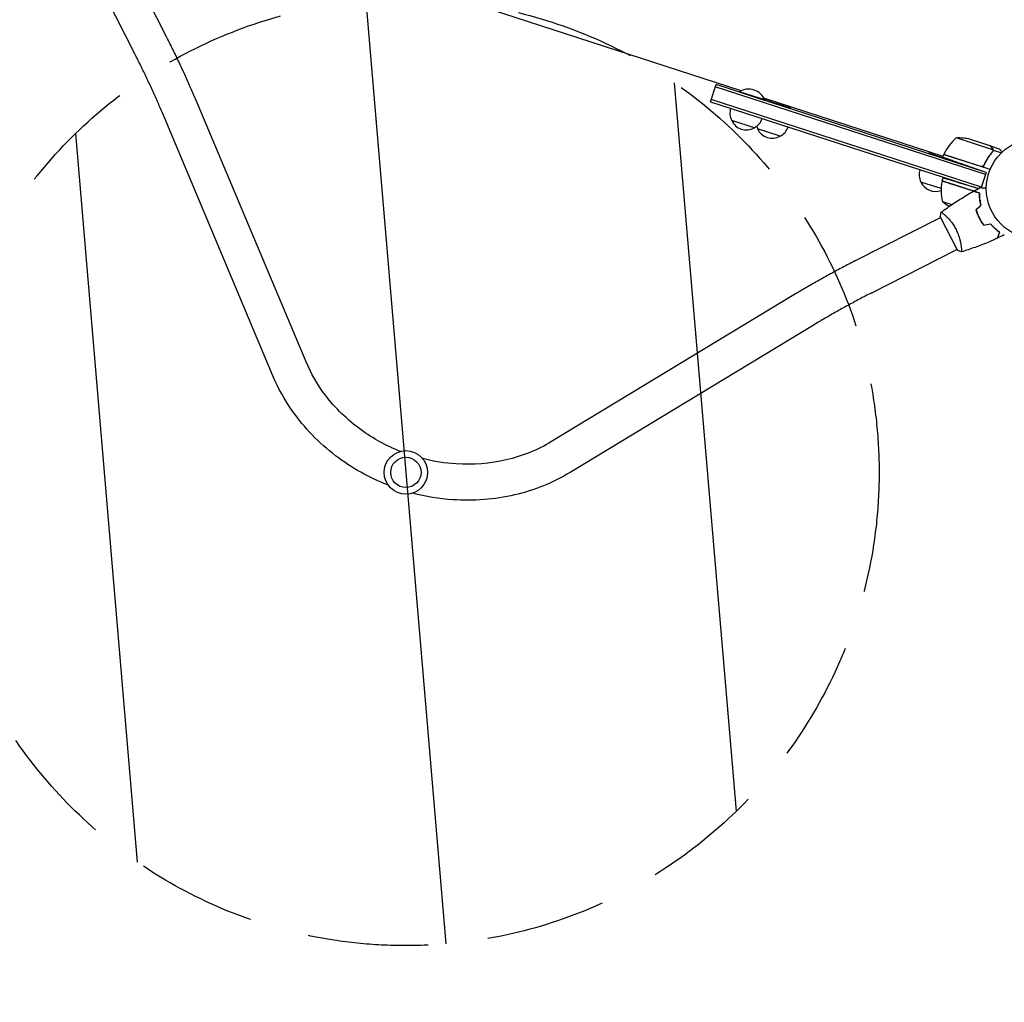
# Model space of a CAD drawing. Units: millimetres. Extents: x -9677 to 9198, y -7721 to 10867.
# Drawn here: x 906 to 1946, y 4210 to 5248 of the extents above; entities that cross this region are included whole.
import ezdxf

# ---------------------------------------------------------------- set-up
doc = ezdxf.new("R2010")
doc.units = ezdxf.units.MM
doc.header["$LTSCALE"] = 20
doc.linetypes.add('HIDDEN', pattern=[9.525, 6.35, -3.175])
for name, color, linetype in [('2d', 230, 'Continuous'), ('EN-Free_Space', 10, 'HIDDEN'), ('EN-Free_Space_Hatch', 10, 'HIDDEN')]:
    doc.layers.add(name, color=color, linetype=linetype)

msp = doc.modelspace()

# ---------------------------------------------------------------- hatches: boundary and pattern name
at = {"layer": 'EN-Free_Space_Hatch'}
h = msp.add_hatch(dxfattribs=at)
h.set_pattern_fill('ANSI31', color=256, scale=100)
h.set_pattern_definition([(274.8466, (1313.8, 4770.08), (316.365, 26.825), [])])
edge = h.paths.add_edge_path()
edge.add_arc((1313.8, 4770.1), 500, 0, 360)
edge = h.paths.add_edge_path()
edge.add_line((8543.8, 8048.6), (8043.1, 6651.3))
edge.add_ellipse((6160.3, 7326), major_axis=(-2000, 0), ratio=1, start_angle=135.8817, end_angle=160.2862, ccw=False)
edge.add_ellipse((5070.4, 8427.7), major_axis=(-3549.6, 0), ratio=1, start_angle=118.357, end_angle=135.362, ccw=False)
edge.add_line((6756.3, 5304), (6571.8, 4736.1))
edge.add_ellipse((5620.7, 5045.1), major_axis=(-1000, 0), ratio=1, start_angle=-18, end_angle=162, ccw=False)
edge.add_line((4669.7, 5354.2), (4861.1, 5943.2))
edge.add_ellipse((6784.7, 5318.2), major_axis=(-2022.6, 0), ratio=1, start_angle=308.8033, end_angle=342, ccw=False)
edge.add_ellipse((6457.2, 5725.5), major_axis=(-1500, 0), ratio=1, start_angle=296.9831, end_angle=308.8033, ccw=False)
edge.add_ellipse((5322.9, 7953.3), major_axis=(-1000, 0), ratio=1, start_angle=116.9831, end_angle=160.2862)
edge.add_line((6264.3, 7616), (6661, 8723.3))
edge.add_ellipse((7602.4, 8385.9), major_axis=(-1000, 0), ratio=1, start_angle=160.2862, end_angle=340.2862, ccw=False)
edge = h.paths.add_edge_path()
edge.add_line((-5683.9, 7547.2), (-4912.9, 6799.3))
edge.add_line((-4912.9, 6799.3), (-4600.6, 6799.3))
edge.add_ellipse((-4600.6, 5799.3), major_axis=(-1000, 0), ratio=1, start_angle=90, end_angle=270, ccw=False)
edge.add_line((-4600.6, 4799.3), (-4912.9, 4799.3))
edge.add_ellipse((-4912.9, 6799.3), major_axis=(-2000, 0), ratio=1, start_angle=45.8695, end_angle=90, ccw=False)
edge.add_line((-6305.5, 5363.8), (-7076.4, 6111.7))
edge.add_ellipse((-6380.1, 6829.5), major_axis=(-1000, 0), ratio=1, start_angle=-134.1305, end_angle=45.8695, ccw=False)
edge = h.paths.add_edge_path()
edge.add_arc((-6137.5, 698.8), 1000, 36, 126)
edge.add_line((-6725.3, 1507.8), (-8215.3, 425.2))
edge.add_arc((-7627.5, -383.8), 1000, 126, 216)
edge.add_line((-8436.5, -971.6), (-8191.9, -1308.2))
edge.add_arc((-7382.9, -720.4), 1000, 216, 306)
edge.add_line((-6795.1, -1529.4), (-5305.1, -446.9))
edge.add_arc((-5892.9, 362.1), 1000, 306, 396)
edge.add_line((-5083.9, 949.9), (-5328.5, 1286.6))

# ---------------------------------------------------------------- linework, layer by layer
at = {"layer": '2d'}
for p, q in [((1061.3, 5229.7), (1015.2, 5320.2)), ((1027.4, 5212.4), (981.3, 5302.9)), ((1668.2, 5173.3), (1264.1, 5304.6)), ((1635.6, 5161.8), (1641.5, 5179.9)), ((1926.2, 5084.7), (1640.7, 5177.5)), ((1927, 5087.1), (1641.5, 5179.9)), ((1666.2, 5171.8), (1666.4, 5172.3)), ((1692.8, 5163.2), (1666.2, 5171.8)), ((1693, 5163.7), (1666.4, 5172.3)), ((1208.4, 4886.9), (1091.5, 5164.7)), ((1635.6, 5161.8), (1918.5, 5069.9)), ((1921.9, 5071.4), (1636.4, 5164.2)), ((1881.5, 5104), (1692.1, 5165.5)), ((1692.8, 5163.2), (1693, 5163.7)), ((1693.6, 5162.9), (1693.7, 5163.4)), ((1720.2, 5154.3), (1693.6, 5162.9)), ((1720.4, 5154.8), (1693.7, 5163.4)), ((1173.3, 4872.1), (1056.5, 5149.9)), ((1720.2, 5154.3), (1720.4, 5154.8)), ((1681.8, 5134.2), (1658.1, 5141.9)), ((1709.2, 5125.3), (1685.4, 5133)), ((1934.1, 5110.8), (1895.2, 5123.5)), ((1931.2, 5115.2), (1910.3, 5122)), ((1931.4, 5115.1), (1931.3, 5115)), ((1931.4, 5115.1), (1940.7, 5112.1)), ((1934.3, 5110.7), (1933.8, 5109)), ((1934, 5109.9), (1934, 5109.9)), ((1934.3, 5110.7), (1943, 5107.8)), ((1866.1, 5106.9), (1866.3, 5107.4)), ((1892.7, 5098.2), (1866.1, 5106.9)), ((1892.9, 5098.7), (1866.3, 5107.4)), ((1881.2, 5102.9), (1882.1, 5105.9)), ((1931, 5090), (1882.1, 5105.9)), ((1882.2, 5106.1), (1921.1, 5093.5)), ((1892.7, 5098.2), (1892.9, 5098.7)), ((1927, 5087.1), (1904.8, 5094.7)), ((1925.1, 5095.9), (1924.6, 5094.3)), ((1879.4, 5070), (1858, 5076.9)), ((1913.4, 5067.1), (1880.4, 5077.9)), ((1880.5, 5078), (1881.5, 5081.2)), ((1920.1, 5065.2), (1880.5, 5078)), ((1927, 5087.1), (1921.7, 5071)), ((1918.4, 5069.9), (1905.4, 5073.9)), ((1880.7, 5056.2), (1890.5, 5053)), ((1788.3, 4993.5), (1878.8, 5039.6)), ((1878.5, 5040), (1896.2, 5005.3)), ((1883.4, 5041.9), (1883.4, 5041.9)), ((1917.1, 5044.3), (1917.3, 5044.2)), ((1918.7, 5040.4), (1919, 5040.3)), ((1805.5, 4959.6), (1896, 5005.7)), ((1900.6, 5008.1), (1900.6, 5008.1)), ((1725.5, 4958.7), (1467.7, 4802.6)), ((1745.2, 4926.2), (1487.4, 4770.1))]:
    msp.add_line(p, q, dxfattribs=at)
for centre, radius in [((1980.1, 5069.9), 53), ((1313.8, 4770.1), 23), ((1313.8, 4770.1), 16)]:
    msp.add_circle(centre, radius, dxfattribs=at)
for centre, radius, start, end in [((1676, 5156.7), 18.3, 22.1905, 121.8095), ((1703.4, 5147.8), 18.3, 115.3497, 121.8095), ((1673.2, 5149.8), 17, 162.6413, 207.8135), ((1703.4, 5147.8), 18.3, 22.1905, 28.6503), ((1673.5, 5149), 17, 204.6679, 299.3321), ((1674.2, 5149.5), 17, 296.1865, 341.3587), ((1700.6, 5140.9), 17, 197.1563, 207.8135), ((1700.9, 5140.1), 17, 204.6679, 299.3321), ((1701.6, 5140.6), 17, 296.1865, 341.3587), ((1927.8, 5085.5), 50, 130.6503, 155.5272), ((1897.9, 5073.5), 50, 75.6243, 93.1002), ((1875.9, 5091.8), 18.3, 115.3497, 121.8095), ((1885, 5105), 3, 155.5272, 158.8088), ((1875.9, 5091.8), 18.3, 22.1905, 22.7259), ((1873.1, 5084.8), 17, 162.6413, 207.8135), ((1873.4, 5084), 17, 204.6679, 290.4512), ((1929.3, 5067.7), 50, 168.4728, 193.3497), ((1883.3, 5077.1), 3, 165.1912, 168.4728), ((1874.1, 5084.5), 17, 339.445, 341.3587), ((1874.1, 5084.5), 17, 327.0337, 327.7303), ((1912.2, 5095), 50, 230.8998, 241.0162)]:
    msp.add_arc(centre, radius, start, end, dxfattribs=at)
for points, knots in [([(1091.5, 5164.7), (1089.8, 5168.9), (1087.9, 5173.1), (1084.2, 5181.7), (1082.2, 5186.1), (1078.3, 5194.7), (1076.2, 5199.1), (1072.1, 5207.8), (1070, 5212.2), (1065.7, 5221), (1063.5, 5225.3), (1061.3, 5229.7)], [2.7625678, 2.7625678, 2.7625678, 2.7625678, 2.8383728, 2.8383728, 2.9141778, 2.9141778, 2.9899827, 2.9899827, 3.0657877, 3.0657877, 3.1415926, 3.1415926, 3.1415926, 3.1415926]), ([(1056.5, 5149.9), (1054.8, 5154), (1053.1, 5158), (1049.5, 5166.3), (1047.6, 5170.4), (1043.8, 5178.8), (1041.8, 5183), (1037.8, 5191.4), (1035.8, 5195.6), (1031.6, 5204), (1029.5, 5208.2), (1027.4, 5212.4)], [2.7625678, 2.7625678, 2.7625678, 2.7625678, 2.8383728, 2.8383728, 2.9141778, 2.9141778, 2.9899827, 2.9899827, 3.0657877, 3.0657877, 3.1415926, 3.1415926, 3.1415926, 3.1415926]), ([(1923.8, 5092.4), (1925, 5095.5), (1926.5, 5098.4), (1928.6, 5101.8), (1929, 5102.5), (1929.9, 5103.8), (1930.3, 5104.5), (1931.7, 5106.4), (1932.6, 5107.6), (1933.6, 5108.8)], [0, 0, 0, 0, 0.0100259, 0.0100259, 0.01253237, 0.01253237, 0.01503885, 0.01503885, 0.0200518, 0.0200518, 0.0200518, 0.0200518]), ([(1933.4, 5108.9), (1931.7, 5106.9), (1930.2, 5104.7), (1927.3, 5100.1), (1925.9, 5097.7), (1924.7, 5095.1)], [0, 0, 0, 0, 0.00859307, 0.00859307, 0.01718614, 0.01718614, 0.01718614, 0.01718614]), ([(1933.3, 5112.8), (1932.8, 5113.4), (1932.3, 5113.9), (1931.6, 5114.7), (1931.3, 5115), (1931.2, 5115.2)], [0, 0, 0, 0, 0.00517024, 0.00517024, 0.01034048, 0.01034048, 0.01034048, 0.01034048]), ([(1934.1, 5111.2), (1934, 5111.5), (1933.9, 5111.8), (1933.8, 5112.2), (1933.7, 5112.3), (1933.5, 5112.5), (1933.4, 5112.7), (1933.3, 5112.8)], [0, 0, 0, 0, 0.00218234, 0.00218234, 0.003273511, 0.003273511, 0.004364681, 0.004364681, 0.004364681, 0.004364681]), ([(1933.5, 5112.7), (1933.6, 5112.6), (1933.7, 5112.6), (1933.8, 5112.4), (1933.8, 5112.4), (1933.8, 5112.3), (1933.9, 5112.3), (1933.9, 5112.2), (1933.9, 5112.2), (1933.9, 5112.2), (1933.9, 5112.2), (1933.9, 5112.1), (1934, 5112), (1934.1, 5111.9), (1934.1, 5111.8), (1934.1, 5111.8), (1934.1, 5111.7), (1934.1, 5111.7), (1934.3, 5111.4), (1934.3, 5111), (1934.3, 5110.7)], [0, 0, 0, 0, 0.125, 0.125, 0.1875, 0.21875, 0.234375, 0.242187, 0.246094, 0.246094, 0.25, 0.25, 0.375, 0.4375, 0.46875, 0.484375, 0.484375, 0.5, 0.5, 1, 1, 1, 1]), ([(1934.3, 5110.7), (1934.3, 5110.3), (1934.2, 5110), (1934.1, 5109.5), (1934, 5109.4), (1933.8, 5109.1), (1933.7, 5108.9), (1933.6, 5108.8)], [0, 0, 0, 0, 0.001155976, 0.001155976, 0.001733964, 0.001733964, 0.002311952, 0.002311952, 0.002311952, 0.002311952]), ([(1943.9, 5108.6), (1943.6, 5108.8), (1943.4, 5109.1), (1942.9, 5109.6), (1942.7, 5109.9), (1942.3, 5110.3), (1942.2, 5110.5), (1942, 5110.7), (1941.9, 5110.7), (1941.9, 5110.8), (1941.8, 5110.8), (1941.1, 5111.7), (1940.7, 5112.1), (1940.7, 5112.1)], [0.0797664, 0.0797664, 0.0797664, 0.0797664, 0.125, 0.125, 0.1875, 0.1875, 0.21875, 0.234375, 0.2421875, 0.2421875, 0.25, 0.25, 0.5, 0.5, 0.5, 0.5]), ([(1924.7, 5095.1), (1924.6, 5094.8), (1924.5, 5094.6), (1924.2, 5094.3), (1924.1, 5094.2), (1923.9, 5094), (1923.8, 5093.9), (1923.4, 5093.7), (1923.2, 5093.5), (1922.8, 5093.4), (1922.6, 5093.4), (1922.3, 5093.3), (1922.2, 5093.3), (1922.1, 5093.3)], [0, 0, 0, 0, 0.000839577, 0.000839577, 0.001259366, 0.001259366, 0.001679155, 0.001679155, 0.002518732, 0.002518732, 0.002938521, 0.002938521, 0.00335831, 0.00335831, 0.00335831, 0.00335831]), ([(1879.4, 5045), (1881.6, 5046.6), (1883.8, 5048.2), (1890.2, 5052.8), (1894.5, 5055.7), (1903.7, 5061.5), (1908.5, 5064.4), (1913.5, 5067.2)], [0.059168, 0.059168, 0.059168, 0.059168, 8.252807, 8.252807, 23.904922, 23.904922, 40.962605, 40.962605, 40.962605, 40.962605]), ([(1919.9, 5065.1), (1919.2, 5065.3), (1918.5, 5065.5), (1917.2, 5065.9), (1916.6, 5066.1), (1915.9, 5066.4), (1915.6, 5066.5), (1915.2, 5066.6), (1915, 5066.7), (1914.4, 5066.9), (1914.1, 5067), (1913.8, 5067.1), (1913.7, 5067.1), (1913.6, 5067.1), (1913.5, 5067.1), (1913.5, 5067.1), (1913.5, 5067.1), (1913.5, 5067.2), (1913.5, 5067.2), (1913.5, 5067.2), (1913.5, 5067.2), (1913.5, 5067.2)], [0, 0, 0, 0, 0.00350666, 0.00350666, 0.00701332, 0.00701332, 0.00876665, 0.00876665, 0.01051997, 0.01051997, 0.01402663, 0.01402663, 0.01577996, 0.01577996, 0.01753329, 0.01753329, 0.02103995, 0.02103995, 0.02454661, 0.02454661, 0.02744921, 0.02744921, 0.02744921, 0.02744921]), ([(1920.1, 5065.2), (1919.4, 5065.4), (1918.7, 5065.7), (1917.4, 5066.1), (1916.9, 5066.3), (1916.1, 5066.5), (1915.8, 5066.6), (1915.4, 5066.7), (1915.2, 5066.8), (1914.6, 5067), (1914.3, 5067.1), (1914, 5067.2), (1913.9, 5067.2), (1913.8, 5067.2), (1913.8, 5067.3), (1913.8, 5067.3), (1913.8, 5067.3), (1913.7, 5067.3), (1913.7, 5067.3), (1913.7, 5067.3), (1913.7, 5067.3), (1913.7, 5067.3), (1913.7, 5067.3), (1913.7, 5067.3)], [0, 0, 0, 0, 0.0035063, 0.0035063, 0.0070126, 0.0070126, 0.00876575, 0.00876575, 0.0105189, 0.0105189, 0.0140252, 0.0140252, 0.01577835, 0.01577835, 0.01665493, 0.01665493, 0.0175315, 0.0175315, 0.02103781, 0.02103781, 0.02454411, 0.02454411, 0.0274484, 0.0274484, 0.0274484, 0.0274484]), ([(1920.7, 5071), (1920.7, 5071), (1920.7, 5071), (1920.7, 5071), (1920.7, 5071), (1920.7, 5071), (1920.7, 5071), (1920.7, 5071), (1920.7, 5071), (1920.8, 5071), (1920.9, 5071), (1921.3, 5071), (1921.7, 5071), (1922.5, 5071), (1922.8, 5070.9), (1923.5, 5070.9), (1923.8, 5070.9), (1924.9, 5070.8), (1925.6, 5070.8), (1926.7, 5070.7), (1926.9, 5070.7), (1927.1, 5070.7)], [0.03093242, 0.03093242, 0.03093242, 0.03093242, 0.03756195, 0.03756195, 0.04131815, 0.04131815, 0.04225719, 0.04225719, 0.04319624, 0.04319624, 0.04507434, 0.04507434, 0.04883054, 0.04883054, 0.05070863, 0.05070863, 0.05258673, 0.05258673, 0.05634293, 0.05634293, 0.05718797, 0.05718797, 0.05718797, 0.05718797]), ([(1921.4, 5052.4), (1921.1, 5053.6), (1920.9, 5054.8), (1920.5, 5057.1), (1920.3, 5058.2), (1920.1, 5060.3), (1920, 5061.3), (1919.9, 5063.3), (1919.9, 5064.2), (1919.9, 5065.1)], [0, 0, 0, 0, 0.00398181, 0.00398181, 0.00796362, 0.00796362, 0.01194542, 0.01194542, 0.01592723, 0.01592723, 0.01592723, 0.01592723]), ([(1921.6, 5052.4), (1921.3, 5053.6), (1921.1, 5054.8), (1920.7, 5057.1), (1920.5, 5058.2), (1920.3, 5059.8), (1920.3, 5060.4), (1920.2, 5061.4), (1920.2, 5061.9), (1920.1, 5063.4), (1920.1, 5064.3), (1920.1, 5065.2)], [0, 0, 0, 0, 0.00404294, 0.00404294, 0.00808588, 0.00808588, 0.01010735, 0.01010735, 0.01212882, 0.01212882, 0.01617176, 0.01617176, 0.01617176, 0.01617176]), ([(1916, 5047.6), (1916.4, 5046.1), (1916.9, 5044.7), (1917.8, 5042.6), (1918.1, 5041.8), (1918.7, 5040.4), (1919.1, 5039.7), (1919.4, 5039)], [0, 0, 0, 0, 0.004702909, 0.004702909, 0.007054363, 0.007054363, 0.009405818, 0.009405818, 0.009405818, 0.009405818]), ([(1916.2, 5047.5), (1916.7, 5046.1), (1917.1, 5044.7), (1918, 5042.6), (1918.3, 5041.9), (1918.9, 5040.5), (1919.3, 5039.8), (1919.6, 5039.1)], [0, 0, 0, 0, 0.004616902, 0.004616902, 0.006925353, 0.006925353, 0.009233803, 0.009233803, 0.009233803, 0.009233803]), ([(1879.4, 5045), (1879.4, 5045), (1879.4, 5045), (1879.4, 5045), (1879.4, 5045), (1879.5, 5045), (1879.5, 5045), (1879.5, 5045), (1879.6, 5045), (1879.8, 5044.9), (1880.1, 5044.7), (1880.8, 5044.2), (1881, 5044), (1881.6, 5043.5), (1881.9, 5043.3), (1882.9, 5042.4), (1883.6, 5041.7), (1884.6, 5040.7), (1884.8, 5040.5), (1885.3, 5040.1), (1885.5, 5039.9), (1886.1, 5039.2), (1886.6, 5038.8), (1887.5, 5037.8), (1887.9, 5037.2), (1888.6, 5036.4), (1888.9, 5036.1), (1889.3, 5035.5), (1889.6, 5035.2), (1890.8, 5033.7), (1891.7, 5032.4), (1893.1, 5030.3), (1893.5, 5029.6), (1894.4, 5028.1), (1894.8, 5027.4), (1895.2, 5026.6)], [0.12220864, 0.12220864, 0.12220864, 0.12220864, 0.12268837, 0.12268837, 0.12524335, 0.12524335, 0.12652085, 0.12652085, 0.12779834, 0.12779834, 0.13290832, 0.13290832, 0.13546331, 0.13546331, 0.1380183, 0.1380183, 0.14312827, 0.14312827, 0.14440577, 0.14440577, 0.14568326, 0.14568326, 0.14823825, 0.14823825, 0.15079324, 0.15079324, 0.15207073, 0.15207073, 0.15334823, 0.15334823, 0.15845821, 0.15845821, 0.16101319, 0.16101319, 0.16356818, 0.16356818, 0.16356818, 0.16356818]), ([(1919.4, 5039), (1920.1, 5037.6), (1920.9, 5036.2), (1922.2, 5034.3), (1922.6, 5033.6), (1923.5, 5032.4), (1923.9, 5031.8), (1924.4, 5031.2)], [0.009405818, 0.009405818, 0.009405818, 0.009405818, 0.01410835, 0.01410835, 0.016459616, 0.016459616, 0.018810883, 0.018810883, 0.018810883, 0.018810883]), ([(1919.6, 5039.1), (1920.3, 5037.7), (1921.1, 5036.4), (1922.3, 5034.4), (1922.7, 5033.8), (1923.6, 5032.6), (1924, 5032), (1924.5, 5031.4)], [0.009233803, 0.009233803, 0.009233803, 0.009233803, 0.013850802, 0.013850802, 0.016159301, 0.016159301, 0.0184678, 0.0184678, 0.0184678, 0.0184678]), ([(1895.2, 5026.6), (1895.6, 5025.8), (1895.9, 5025.1), (1896.6, 5023.5), (1896.9, 5022.7), (1897.4, 5021.6), (1897.5, 5021.2), (1897.8, 5020.4), (1897.9, 5020), (1898.3, 5018.9), (1898.6, 5018.1), (1899, 5016.7), (1899.2, 5015.9), (1899.5, 5014.5), (1899.7, 5013.8), (1900.1, 5011.8), (1900.3, 5010.6), (1900.5, 5008.9), (1900.6, 5008.4), (1900.7, 5007.4), (1900.8, 5006.9), (1900.9, 5005.6), (1900.9, 5004.9), (1900.9, 5004.1), (1900.9, 5003.9), (1900.9, 5003.5), (1900.9, 5003.3), (1900.9, 5003.2), (1900.8, 5003.2), (1900.8, 5003.1), (1900.8, 5003.1), (1900.7, 5003.1), (1900.7, 5003.1), (1900.7, 5003.1), (1900.7, 5003.1), (1900.7, 5003.1)], [0.16356818, 0.16356818, 0.16356818, 0.16356818, 0.1661247, 0.1661247, 0.16868122, 0.16868122, 0.16995948, 0.16995948, 0.17123774, 0.17123774, 0.17379425, 0.17379425, 0.17635077, 0.17635077, 0.17890729, 0.17890729, 0.18402032, 0.18402032, 0.18657684, 0.18657684, 0.18913336, 0.18913336, 0.19424639, 0.19424639, 0.19680291, 0.19680291, 0.19935943, 0.19935943, 0.20063769, 0.20063769, 0.20191595, 0.20191595, 0.20447247, 0.20447247, 0.20490292, 0.20490292, 0.20490292, 0.20490292]), ([(1931.5, 5032.7), (1932.3, 5031.7), (1933.1, 5030.8), (1934.7, 5029.2), (1935.5, 5028.4), (1937.1, 5027), (1937.9, 5026.3), (1939.4, 5025.1), (1940.1, 5024.6), (1940.8, 5024.1)], [0, 0, 0, 0, 0.00398181, 0.00398181, 0.00796362, 0.00796362, 0.01194542, 0.01194542, 0.01592723, 0.01592723, 0.01592723, 0.01592723]), ([(1931.6, 5032.9), (1932.4, 5031.9), (1933.2, 5031), (1934.8, 5029.3), (1935.6, 5028.5), (1936.8, 5027.5), (1937.2, 5027.1), (1938, 5026.4), (1938.4, 5026.1), (1939.6, 5025.2), (1940.4, 5024.6), (1941.1, 5024.1)], [0, 0, 0, 0, 0.00404294, 0.00404294, 0.00808588, 0.00808588, 0.01010735, 0.01010735, 0.01212882, 0.01212882, 0.01617176, 0.01617176, 0.01617176, 0.01617176]), ([(1938.7, 5017.6), (1935.7, 5016.2), (1932.7, 5014.8), (1924.9, 5011.5), (1920, 5009.6), (1910.4, 5006.2), (1905.6, 5004.6), (1900.8, 5003.1)], [0, 0, 0, 0, 10.001335, 10.001335, 25.652861, 25.652861, 40.904302, 40.904302, 40.904302, 40.904302]), ([(1940.8, 5024.1), (1940.6, 5023.3), (1940.4, 5022.6), (1939.9, 5021.4), (1939.8, 5020.8), (1939.5, 5020), (1939.4, 5019.7), (1939.3, 5019.3), (1939.2, 5019.1), (1939, 5018.5), (1938.9, 5018.2), (1938.8, 5017.9), (1938.8, 5017.8), (1938.8, 5017.7), (1938.7, 5017.7), (1938.7, 5017.6), (1938.7, 5017.6), (1938.7, 5017.6), (1938.7, 5017.6), (1938.7, 5017.6), (1938.7, 5017.6), (1938.7, 5017.6)], [0, 0, 0, 0, 0.00350666, 0.00350666, 0.00701332, 0.00701332, 0.00876665, 0.00876665, 0.01051997, 0.01051997, 0.01402663, 0.01402663, 0.01577996, 0.01577996, 0.01753329, 0.01753329, 0.02103995, 0.02103995, 0.02454661, 0.02454661, 0.02744921, 0.02744921, 0.02744921, 0.02744921]), ([(1941.1, 5024.1), (1940.8, 5023.4), (1940.6, 5022.7), (1940.2, 5021.4), (1940, 5020.9), (1939.7, 5020.1), (1939.7, 5019.8), (1939.5, 5019.4), (1939.4, 5019.2), (1939.3, 5018.6), (1939.2, 5018.3), (1939.1, 5018), (1939, 5017.9), (1939, 5017.8), (1939, 5017.8), (1939, 5017.8), (1939, 5017.8), (1939, 5017.7), (1939, 5017.7), (1939, 5017.7), (1939, 5017.7), (1939, 5017.7), (1939, 5017.7), (1939, 5017.7)], [0, 0, 0, 0, 0.0035063, 0.0035063, 0.0070126, 0.0070126, 0.00876575, 0.00876575, 0.0105189, 0.0105189, 0.0140252, 0.0140252, 0.01577835, 0.01577835, 0.01665493, 0.01665493, 0.0175315, 0.0175315, 0.02103781, 0.02103781, 0.02454411, 0.02454411, 0.0274484, 0.0274484, 0.0274484, 0.0274484]), ([(1900.7, 5003.1), (1899.5, 5003.6), (1898.1, 5004.2), (1896.6, 5005), (1896.4, 5005.2), (1896.2, 5005.3)], [0, 0, 0, 0, 4.405135, 4.405135, 5.108724, 5.108724, 5.108724, 5.108724]), ([(1788.3, 4993.5), (1783.9, 4991.3), (1779.6, 4989), (1771, 4984.5), (1766.7, 4982.2), (1758.2, 4977.5), (1754, 4975.2), (1745.6, 4970.5), (1741.5, 4968.1), (1733.4, 4963.4), (1729.5, 4961), (1725.5, 4958.7)], [3.1415927, 3.1415927, 3.1415927, 3.1415927, 3.2173976, 3.2173976, 3.2932026, 3.2932026, 3.3690075, 3.3690075, 3.4448125, 3.4448125, 3.5206175, 3.5206175, 3.5206175, 3.5206175]), ([(1805.5, 4959.6), (1801.3, 4957.5), (1797.1, 4955.3), (1788.8, 4950.9), (1784.7, 4948.7), (1776.5, 4944.3), (1772.5, 4942), (1764.5, 4937.5), (1760.5, 4935.2), (1752.8, 4930.7), (1749, 4928.4), (1745.2, 4926.2)], [3.1415927, 3.1415927, 3.1415927, 3.1415927, 3.2173976, 3.2173976, 3.2932026, 3.2932026, 3.3690075, 3.3690075, 3.4448125, 3.4448125, 3.5206175, 3.5206175, 3.5206175, 3.5206175]), ([(1308, 4792.3), (1293.2, 4798.2), (1279.2, 4805.9), (1252, 4825.5), (1239.3, 4837.9), (1220.5, 4862.6), (1213.6, 4874.5), (1208.4, 4886.9)], [1.9234116, 1.9234116, 1.9234116, 1.9234116, 2.1994708, 2.1994708, 2.5136363, 2.5136363, 2.7682139, 2.7682139, 2.7682139, 2.7682139]), ([(1295.2, 4756.6), (1275.2, 4764.4), (1256.4, 4774.9), (1221.9, 4801.2), (1206.5, 4817.2), (1185.8, 4846.6), (1178.8, 4859.1), (1173.3, 4872.1)], [1.9173083, 1.9173083, 1.9173083, 1.9173083, 2.2282265, 2.2282265, 2.5527153, 2.5527153, 2.7682139, 2.7682139, 2.7682139, 2.7682139]), ([(1467.7, 4802.6), (1453.3, 4793.9), (1437.1, 4787.3), (1402.9, 4779.4), (1384.9, 4777.9), (1355.1, 4779.8), (1343.2, 4781.7), (1331.6, 4784.7)], [0.9356182, 0.9356182, 0.9356182, 0.9356182, 1.2562315, 1.2562315, 1.5722675, 1.5722675, 1.7804204, 1.7804204, 1.7804204, 1.7804204]), ([(1487.4, 4770.1), (1469.5, 4759.2), (1449.6, 4751.2), (1407.6, 4741.4), (1385.4, 4739.7), (1349.1, 4742.2), (1334.8, 4744.6), (1320.9, 4748.2)], [0.9356182, 0.9356182, 0.9356182, 0.9356182, 1.254946, 1.254946, 1.5779168, 1.5779168, 1.7865237, 1.7865237, 1.7865237, 1.7865237])]:
    msp.add_open_spline(points, degree=3, knots=knots, dxfattribs=at)
for points, weights in [([(1933.5, 5112.7), (1932.1, 5114.3), (1931.4, 5115.1), (1931.4, 5115.1)], [1, 0.989183671007, 0.983775506511, 0.983775506511]), ([(1904.8, 5094.7), (1891, 5099.5), (1881.2, 5102.9), (1881.2, 5102.9)], [1, 0.804737854124, 0.804737854124, 1]), ([(1905.4, 5073.9), (1891.4, 5078.1), (1881.5, 5081.2), (1881.5, 5081.2)], [1, 0.804737854124, 0.804737854124, 1]), ([(1918, 5042.3), (1918, 5042.3), (1917.9, 5042.3), (1917.9, 5042.3)], [1, 0.999790999683, 0.999584018587, 0.999379056714])]:
    msp.add_rational_spline(points, weights, degree=3, dxfattribs=at)
for points in [[(1933.7, 5109.3), (1933.6, 5109.2), (1933.5, 5109), (1933.4, 5108.9)], [(1934, 5109.9), (1933.9, 5109.7), (1933.8, 5109.5), (1933.7, 5109.3)], [(1934, 5109.9), (1933.9, 5109.8), (1933.9, 5109.7), (1933.9, 5109.7)], [(1934.1, 5110.8), (1934.1, 5110.5), (1934.1, 5110.2), (1934, 5109.9)], [(1934, 5109.9), (1934, 5109.9), (1934, 5109.9), (1934, 5109.9)], [(1934, 5109.9), (1934, 5109.9), (1934, 5109.9), (1934, 5109.9)], [(1934.1, 5111.2), (1934.1, 5111.1), (1934.1, 5111), (1934.1, 5110.8)], [(1922.1, 5093.3), (1921.7, 5093.3), (1921.4, 5093.3), (1921.1, 5093.5)], [(1913.7, 5067.3), (1916, 5068.6), (1918.3, 5069.8), (1920.7, 5071)], [(1920.1, 5064.8), (1920.1, 5064.8), (1920, 5064.9), (1919.9, 5064.9)], [(1920.6, 5057.8), (1920.6, 5057.5), (1920.5, 5057.3), (1920.5, 5057)], [(1920.7, 5057), (1920.7, 5056.8), (1920.6, 5056.5), (1920.6, 5056.3)], [(1916, 5047.6), (1917.8, 5049.2), (1919.6, 5050.8), (1921.4, 5052.4)], [(1916.2, 5047.5), (1918, 5049.1), (1919.8, 5050.7), (1921.6, 5052.4)], [(1920.1, 5051.2), (1920.1, 5051.1), (1920.1, 5051), (1920.1, 5050.9)], [(1920.3, 5051.4), (1920.3, 5051.3), (1920.3, 5051.2), (1920.3, 5051.1)], [(1878.5, 5040), (1878.7, 5041.7), (1879, 5043.4), (1879.4, 5045)], [(1879.4, 5045), (1879.4, 5045), (1879.4, 5045), (1879.4, 5045)], [(1917.9, 5042.4), (1917.9, 5042.4), (1918, 5042.4), (1918, 5042.4)], [(1918, 5042.3), (1918, 5042.3), (1918.1, 5042.3), (1918.1, 5042.3)], [(1924.4, 5031.2), (1926.7, 5031.7), (1929.1, 5032.2), (1931.5, 5032.7)], [(1924.5, 5031.4), (1926.8, 5031.9), (1929.2, 5032.4), (1931.6, 5032.9)], [(1946.1, 5021.1), (1943.7, 5019.9), (1941.4, 5018.8), (1939, 5017.7)]]:
    msp.add_open_spline(points, degree=3, dxfattribs=at)
at = {"layer": 'EN-Free_Space'}
msp.add_circle((1313.8, 4770.1), 500, dxfattribs=at)

doc.saveas('drawing.dxf')
